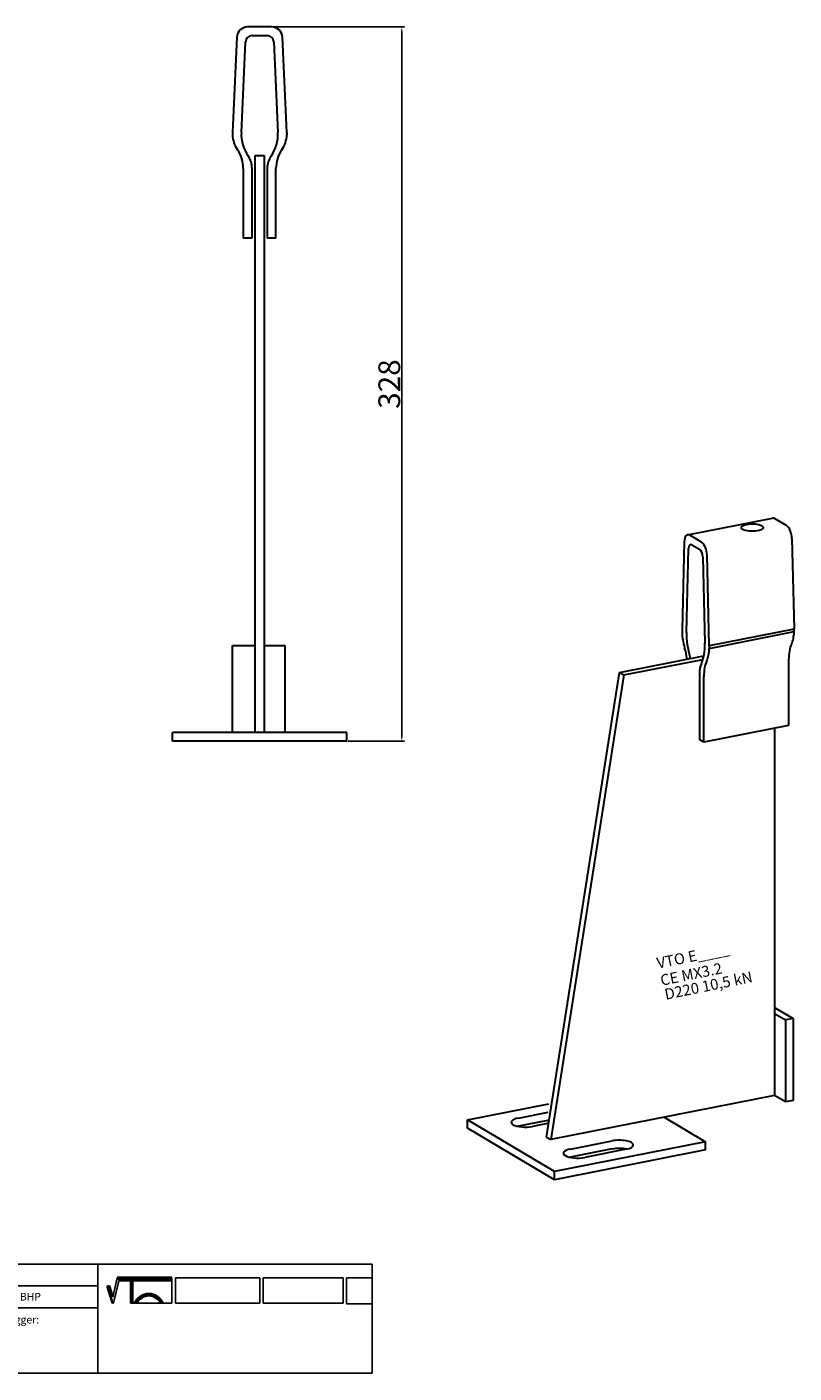
# Model space of a CAD drawing. Units: millimetres. Extents: x 30791 to 31496, y 138598 to 139216.
# Drawn here: x 31143 to 31496, y 138598 to 139216 of the extents above; entities that cross this region are included whole.
import ezdxf

# ---------------------------------------------------------------- set-up
doc = ezdxf.new("R2010")
doc.units = ezdxf.units.MM
doc.header["$PDMODE"] = 35
for name, color, linetype in [('A12----', 1, 'Continuous'), ('Logo tekst', 20, 'Continuous'), ('Tegnigshoved', 7, 'Continuous'), ('Tekst', 7, 'Continuous')]:
    doc.layers.add(name, color=color, linetype=linetype)
doc.layers.add('AM_VIS', color=7, linetype='Continuous', lineweight=30)
doc.layers.add('Logo', color=20, linetype='Continuous', lineweight=35)
doc.styles.add('Arial', font='arial.ttf')
doc.styles.get("Standard").update_dxf_attribs({"font": 'arial.ttf', "height": 2})
doc.dimstyles.new('ISO-25', dxfattribs={"dimtxt": 2.5, "dimasz": 2.5, "dimexe": 1.25, "dimexo": 0.625, "dimtad": 1, "dimdec": 0, "dimtxsty": 'Standard', "dimcen": 2.5, "dimadec": 0, "dimazin": 0, "dimtfac": 1, "dimtdec": 0, "dimtmove": 0, "dimatfit": 3, "dimfxl": 1, "dimarcsym": 0})

# ---------------------------------------------------------------- blocks, each defined once
blk = doc.blocks.new('Tegningshoved 010710')
at = {"layer": 'Logo'}
h = blk.add_hatch(color=256, dxfattribs=at)
h.paths.add_polyline_path([(145.43, 19.04), (145.94, 19.04, -0.636286), (151.46, 19.04), (151.97, 19.04, 0.666252)], flags=17)
h.paths.add_polyline_path([(144.8, 24.38), (154.01, 24.38), (154.01, 24.88), (141.47, 24.88), (140.43, 20.52), (139.62, 23.1), (139.14, 22.95), (140.37, 19.03), (140.59, 19.04), (141.86, 24.38), (144.49, 24.38), (144.49, 19.04), (144.8, 19.04)])
for p, q in [((67, 23), (67, 28)), ((67, 18), (67, 23))]:
    blk.add_line(p, q)
at = {"layer": 'Logo', "lineweight": 50}
for p, q in [((141.47, 24.88), (154.01, 24.88)), ((141.86, 24.38), (144.49, 24.38)), ((144.8, 24.38), (144.8, 19.04)), ((144.8, 24.38), (154.01, 24.38))]:
    blk.add_line(p, q, dxfattribs=at)
at = {"layer": 'Logo'}
for p, q in [((140.37, 19.03), (139.14, 22.95)), ((140.43, 20.51), (139.62, 23.1))]:
    blk.add_line(p, q, dxfattribs=at)
for centre, radius, start, end in [((148.7, 17.67), 3.54, 22.6528, 157.3472), ((148.7, 17.75), 3.04, 25.0639, 154.9361)]:
    blk.add_arc(centre, radius, start, end, dxfattribs=at)
at = {"layer": 'Logo tekst'}
for p, q in [((140.43, 20.52), (141.47, 24.88)), ((154.01, 24.88), (154.01, 19.04)), ((154.81, 24.88), (154.81, 19.05)), ((174.17, 24.88), (154.81, 24.88)), ((174.17, 24.88), (174.17, 19.05)), ((174.98, 24.88), (174.98, 19.05)), ((174.98, 24.88), (193.33, 24.88)), ((193.33, 24.88), (193.33, 19.05)), ((194.14, 24.88), (194.14, 18.92)), ((194.14, 24.88), (200, 24.88)), ((139.14, 22.95), (139.62, 23.1)), ((140.59, 19.04), (141.86, 24.38)), ((144.49, 24.38), (144.49, 19.04)), ((140.37, 19.03), (140.59, 19.04)), ((144.8, 19.04), (144.49, 19.04)), ((154.01, 19.04), (144.8, 19.04)), ((154.81, 19.05), (174.17, 19.05)), ((174.98, 19.05), (193.33, 19.05)), ((194.14, 18.92), (200, 18.92))]:
    blk.add_line(p, q, dxfattribs=at)
at = {"layer": 'Tegnigshoved'}
for p, q in [((0, 28), (200, 28)), ((137, 3), (137, 28)), ((200, 3), (200, 28)), ((0, 23), (137, 23)), ((0, 18), (137, 18)), ((0, 13), (100, 13)), ((0, 8), (100, 8)), ((0, 3), (200, 3))]:
    blk.add_line(p, q, dxfattribs=at)
at = {"layer": 'Tekst'}
for p, q in [((0, 28), (0, 3)), ((0, 28), (0, 22)), ((100, 23), (100, 28)), ((100, 3), (100, 23)), ((34, 13), (34, 18)), ((67, 13), (67, 18)), ((34, 3), (34, 8))]:
    blk.add_line(p, q, dxfattribs=at)
at = {"layer": 'Tekst', "char_height": 1.75, "attachment_point": 1}
for s, insert, width in [('{\\fTrebuchet MS|b0|i0|c0|p34;X = Facade side}', (0.65, 34.71), 56.7644), ('{\\fTrebuchet MS|b0|i0|c0|p34;Tegning skal godkendes før produktionsstart}', (0.65, 31.84), 56.7644), ('{\\fTrebuchet MS|b0|i0|c0|p34;Projekt:}', (1.13, 26.56), 13.6908), ('{\\fTrebuchet MS|b0|i0|c0|p34;\\C7;Mål:}', (68.01, 26.39), 16.926), ('{\\fTrebuchet MS|b0|i0|c0|p34;\\C7;Tegn. nr.:}', (100.9, 26.14), 15.8714), ('{\\fTrebuchet MS|b0|i0|c0|p34;Kunde:}', (1.14, 21.36), 12.2672), ('{\\fTrebuchet MS|b0|i0|c0|p34;\\C7;Vægt:}', (68.01, 21.39), 16.926), ('{\\fTrebuchet MS|b0|i0|c0|p34;\\C7;Udarb. af: VTO - BHP}', (101.15, 21.41), 24.3646), ('{\\fTrebuchet MS|b0|i0|c0|p34;Dato:}', (1.14, 16.53), 12.2672), ('{\\fTrebuchet MS|b0|i0|c0|p34;\\C7;Rev. dato}', (34.96, 16.14), 16.926), ('{\\fTrebuchet MS|b0|i0|c0|p34;\\C7;Rev nr.:}', (68.01, 16.39), 16.926), ('{\\fTrebuchet MS|b0|i0|c0|p34;\\C7;Standardoverligger:\\P\\fTrebuchet MS|b1|i0|c0|p34;CE - EN 845-2\\fTrebuchet MS|b0|i0|c0|p34;\\PBjælker:\\P\\fTrebuchet MS|b1|i0|c0|p34;CE - EN 845-2}', (101.26, 16.14), 25.3809), ('{\\fTrebuchet MS|b0|i0|c0|p34;Type:}', (0.97, 11.55), 12.2672), ('{\\fTrebuchet MS|b0|i0|c0|p34;Varenr.:}', (0.97, 6.51), 12.2672), ('{\\fTrebuchet MS|b0|i0|c0|p34;\\C7;Forbandtkode:}', (35.02, 6.15), 16.926)]:
    blk.add_mtext(s, dxfattribs=dict(at, insert=insert, width=width))
blk = doc.blocks.new('*D257')
at = {"layer": 'A12----', "color": 0, "lineweight": -2, "transparency": 16777216}
for p, q in [((31256.35, 139216.2), (31316.77, 139216.2)), ((31315.52, 139213.7), (31315.52, 138890.7)), ((31290.85, 138888.2), (31316.77, 138888.2))]:
    blk.add_line(p, q, dxfattribs=at)
at = {"layer": 'A12----', "color": 0, "transparency": 16777216}
for points in [[(31315.1, 139213.7), (31315.94, 139213.7), (31315.52, 139216.2)], [(31315.1, 138890.7), (31315.94, 138890.7), (31315.52, 138888.2)]]:
    blk.add_solid(points, dxfattribs=at)
at = {"layer": 'Defpoints', "color": 0, "transparency": 16777216}
for p in [(31255.73, 139216.2), (31290.22, 138888.2), (31315.52, 138888.2)]:
    blk.add_point(p, dxfattribs=at)
at = {"layer": 'A12----', "color": 0, "transparency": 16777216, "insert": (31309.78, 139052.2), "char_height": 2, "attachment_point": 5, "rotation": 90}
blk.add_mtext('{\\H5x;328}', dxfattribs=at)

msp = doc.modelspace()

# ---------------------------------------------------------------- linework, layer by layer
at = {"layer": 'AM_VIS'}
for p, q in [((31239.72, 139211.43), (31237.72, 139167.78)), ((31255.73, 139216.2), (31244.71, 139216.2)), ((31246.72, 139212.2), (31253.72, 139212.2)), ((31262.72, 139167.78), (31260.72, 139211.43)), ((31241.82, 139167.78), (31243.72, 139209.33)), ((31256.72, 139209.33), (31258.62, 139167.78)), ((31237.72, 139167.78), (31237.72, 139166.59)), ((31262.72, 139167.78), (31262.72, 139166.59)), ((31248.22, 139157.2), (31252.22, 139157.2)), ((31248.22, 138892.2), (31248.22, 139157.2)), ((31252.22, 139157.2), (31252.22, 138892.2)), ((31242.72, 139151.2), (31242.72, 139119.2)), ((31246.72, 139119.2), (31246.72, 139151.2)), ((31253.72, 139151.2), (31253.72, 139119.2)), ((31257.72, 139119.2), (31257.72, 139151.2)), ((31246.72, 139119.2), (31242.72, 139119.2)), ((31257.72, 139119.2), (31253.72, 139119.2)), ((31446.83, 138982.99), (31485.8, 138990.69)), ((31492.27, 138987.22), (31486.77, 138990.48)), ((31453.3, 138979.52), (31447.8, 138982.79)), ((31445.3, 138979.78), (31444.3, 138939.36)), ((31446.35, 138938.15), (31447.3, 138976.63)), ((31448.8, 138978.43), (31452.3, 138976.36)), ((31494.77, 138981.26), (31495.77, 138939.65)), ((31453.8, 138972.78), (31454.75, 138933.17)), ((31456.8, 138931.96), (31455.8, 138973.56)), ((31444.3, 138939.36), (31444.3, 138938.24)), ((31495.77, 138939.65), (31456.8, 138931.96)), ((31495.77, 138938.53), (31495.77, 138939.65)), ((31456.8, 138930.84), (31495.77, 138938.53)), ((31237.72, 138892.2), (31237.72, 138932.2)), ((31237.72, 138932.2), (31248.22, 138932.2)), ((31252.22, 138932.2), (31261.72, 138932.2)), ((31261.72, 138932.2), (31261.72, 138892.2)), ((31415.52, 138919.78), (31454.31, 138927.44)), ((31456.8, 138931.96), (31456.8, 138930.84)), ((31417.52, 138918.6), (31453.91, 138925.78)), ((31493.27, 138925.55), (31493.27, 138895.48)), ((31382.05, 138706.44), (31415.52, 138919.78)), ((31417.52, 138918.6), (31384.05, 138705.26)), ((31415.52, 138919.78), (31417.52, 138918.6)), ((31452.3, 138919.04), (31452.3, 138888.97)), ((31454.3, 138887.78), (31454.3, 138917.85)), ((31210.22, 138888.2), (31210.22, 138892.2)), ((31290.22, 138892.2), (31210.22, 138892.2)), ((31290.22, 138888.2), (31290.22, 138892.2)), ((31493.27, 138895.48), (31454.3, 138887.78)), ((31486.8, 138894.2), (31486.8, 138725.55)), ((31290.22, 138888.2), (31210.22, 138888.2)), ((31454.3, 138887.78), (31452.3, 138888.97)), ((31486.8, 138765.87), (31495.27, 138760.86)), ((31486.8, 138763.14), (31491.8, 138760.17)), ((31495.27, 138760.86), (31491.8, 138760.17)), ((31491.8, 138760.17), (31491.8, 138722.59)), ((31495.27, 138760.86), (31495.27, 138723.27)), ((31486.8, 138725.55), (31384.05, 138705.26)), ((31491.8, 138722.59), (31486.8, 138725.55)), ((31495.27, 138723.27), (31491.8, 138722.59)), ((31345.72, 138714.28), (31383.05, 138721.65)), ((31369.09, 138715.14), (31382.8, 138717.85)), ((31345.72, 138710.52), (31345.72, 138714.28)), ((31385.72, 138690.58), (31345.72, 138714.28)), ((31385.72, 138686.82), (31345.72, 138710.52)), ((31382.55, 138714.04), (31369.09, 138711.38)), ((31382.46, 138712.64), (31375.59, 138711.29)), ((31436.01, 138715.52), (31455.01, 138704.26)), ((31382.05, 138706.44), (31384.05, 138705.26)), ((31455.01, 138704.26), (31385.72, 138690.58)), ((31393.09, 138700.92), (31412.15, 138704.68)), ((31455.01, 138700.5), (31455.01, 138704.26)), ((31455.01, 138700.5), (31385.72, 138686.82)), ((31412.15, 138700.93), (31393.09, 138697.16)), ((31418.65, 138700.83), (31399.59, 138697.07)), ((31385.72, 138686.82), (31385.72, 138690.58))]:
    msp.add_line(p, q, dxfattribs=at)
for centre, radius, start, end in [((31244.71, 139211.2), 5, 90, 177.37633), ((31246.72, 139209.2), 3, 90, 177.37633), ((31253.72, 139209.2), 3, 2.62367, 90), ((31255.73, 139211.2), 5, 2.62367, 90), ((31259.52, 139166.97), 17.73, 177.37633, 214.66839), ((31240.92, 139166.97), 17.73, 325.33161, 2.62367), ((31250.71, 139167.19), 13, 182.62367, 214.82081), ((31249.73, 139167.19), 13, 325.17919, 357.37633), ((31227.72, 139151.2), 15, 0, 34.82081), ((31236.72, 139151.2), 10, 0, 34.66839), ((31263.72, 139151.2), 10, 145.33161, 180), ((31272.72, 139151.2), 15, 145.17919, 180)]:
    msp.add_arc(centre, radius, start, end, dxfattribs=at)
for centre, major_axis, ratio, start_param, end_param in [((31486.77, 138985.78), (-0.97, 4.91), 0.469846, 5.885322, 6.283185), ((31447.8, 138978.09), (-0.97, 4.91), 0.469846, 5.885322, 7.410327), ((31476.53, 138986.29), (-5, 0), 0.34202, 0.523599, 6.806784), ((31492.27, 138982.52), (-0.97, 4.91), 0.469846, 4.360318, 5.885322), ((31448.8, 138975.62), (-0.58, 2.94), 0.469846, 5.885322, 7.410327), ((31452.3, 138973.54), (-0.58, 2.94), 0.469846, 4.360318, 5.885322), ((31453.3, 138974.83), (-0.97, 4.91), 0.469846, 4.360318, 5.885322), ((31450.79, 138934.96), (-2.52, 12.75), 0.469846, 1.218725, 1.780671), ((31455.2, 138932.14), (-3.43, 17.39), 0.469846, 1.127141, 1.778011), ((31445.9, 138937.65), (-3.43, 17.39), 0.469846, 3.709448, 4.360318), ((31500.77, 138921.11), (-2.91, 14.72), 0.469846, 0.565195, 1.172933), ((31489.28, 138942.94), (-2.52, 12.75), 0.469846, 3.706788, 4.268734), ((31439.3, 138926.74), (-2.91, 14.72), 0.469846, 4.564002, 4.922264), ((31443.8, 138924.07), (-1.94, 9.81), 0.469846, 4.839673, 4.919603), ((31450.3, 138935.24), (-2.52, 12.75), 0.469846, 3.706788, 4.268734), ((31457.3, 138916.08), (-1.94, 9.81), 0.469846, 0.567856, 1.172933), ((31461.8, 138913.41), (-2.91, 14.72), 0.469846, 0.565195, 1.172933), ((31372.34, 138713.21), (-6.5, 0), 0.34202, 5.235988, 8.37758), ((31372.34, 138709.46), (-6.5, 0), 0.34202, 5.235988, 5.275914), ((31415.4, 138702.76), (-6.5, 0), 0.34202, 2.094395, 5.235988), ((31396.34, 138699), (-6.5, 0), 0.34202, 5.235988, 8.37758), ((31415.4, 138699), (-6.5, 0), 0.34202, 4.148864, 5.235988), ((31396.34, 138695.24), (-6.5, 0), 0.34202, 5.235988, 5.275914)]:
    msp.add_ellipse(centre, major_axis=major_axis, ratio=ratio, start_param=start_param, end_param=end_param, dxfattribs=at)

# ---------------------------------------------------------------- block references
at = {"xscale": 2, "yscale": 2, "zscale": 2}
msp.add_blockref('Tegningshoved 010710', (30901.89, 138592.03), dxfattribs=at)

# ---------------------------------------------------------------- texts
at = {"style": 'Arial'}
for s, p in [('VTO E____', (31433.27, 138783.73)), ('CE MX3.2', (31434.88, 138775.86)), ('D220 10,5 kN', (31436.81, 138769.43))]:
    msp.add_text(s, height=5, rotation=11.5573, dxfattribs=at).set_placement(p)

# ---------------------------------------------------------------- dimensions: what is measured, and where the dimension line sits
at = {"layer": 'A12----'}
dim = msp.add_linear_dim(base=(31315.52, 138888.2), p1=(31255.73, 139216.2), p2=(31290.22, 138888.2), angle=90, text='{\\H5x;<>}', dimstyle='ISO-25', dxfattribs=at)
dim.commit()
dim.dimension.update_dxf_attribs({"geometry": '*D257', "text_midpoint": (31309.78, 139052.2)})

doc.saveas('drawing.dxf')
